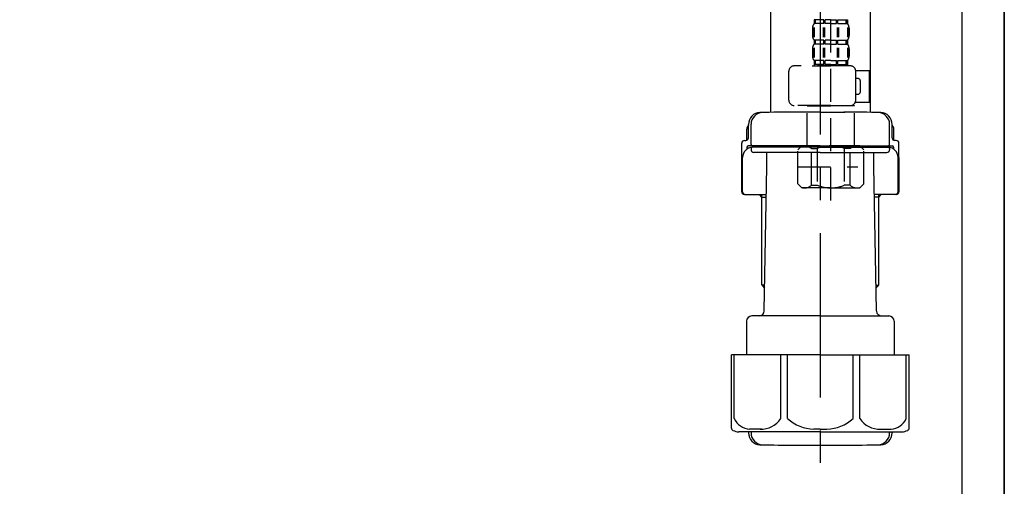
# Model space of a CAD drawing. Extents: x 28111 to 54233, y -32850 to -24450.
# Drawn here: x 36845 to 37220, y -30650 to -30472 of the extents above; entities that cross this region are included whole.
import ezdxf

# ---------------------------------------------------------------- set-up
doc = ezdxf.new("R2010")
doc.units = 0
doc.header["$LTSCALE"] = 50
doc.header["$MEASUREMENT"] = 0
doc.linetypes.add('CENTER', pattern=[2, 1.25, -0.25, 0.25, -0.25])
doc.linetypes.add('DASHED', pattern=[0.75, 0.5, -0.25])
for name, color, linetype in [('111-壁仕上', 3, 'CONTINUOUS'), ('122-扉', 6, 'CONTINUOUS'), ('150-機器', 8, 'CONTINUOUS')]:
    doc.layers.add(name, color=color, linetype=linetype)

msp = doc.modelspace()

# ---------------------------------------------------------------- linework, layer by layer
at = {"layer": '111-壁仕上', "ltscale": 2}
msp.add_lwpolyline([(36395.63, -31000.71), (37219.58, -31000.71), (37219.58, -28600.71), (36395.63, -28600.71)], dxfattribs=at)
at = {"layer": '122-扉', "color": 253}
msp.add_lwpolyline([(37203.58, -30180.71), (37219.58, -30180.71), (37219.58, -30850.71), (37203.58, -30850.71)], close=True, dxfattribs=at)
at = {"layer": '150-機器', "color": 13, "linetype": 'DASHED', "ltscale": 0.5}
for p, q in [((37153.57, -30540.92), (37153.57, -30446.61)), ((37147.18, -30472.24), (37147.18, -30473.74)), ((37147.58, -30472.24), (37147.18, -30472.24)), ((37147.58, -30473.74), (37147.58, -30472.24)), ((37147.77, -30473.74), (37147.77, -30472.24)), ((37150.9, -30472.24), (37147.77, -30472.24)), ((37150.9, -30473.74), (37150.9, -30472.24)), ((37151.36, -30473.74), (37151.36, -30472.24)), ((37153.57, -30472.24), (37151.36, -30472.24)), ((37153.57, -30472.24), (37155.78, -30472.24)), ((37155.78, -30473.74), (37155.78, -30472.24)), ((37156.24, -30473.74), (37156.24, -30472.24)), ((37156.24, -30472.24), (37159.36, -30472.24)), ((37159.36, -30473.74), (37159.36, -30472.24)), ((37159.55, -30473.74), (37159.55, -30472.24)), ((37159.55, -30472.24), (37159.95, -30472.24)), ((37159.95, -30472.24), (37159.95, -30473.74)), ((37146.58, -30475.48), (37146.58, -30478.27)), ((37147.02, -30475.14), (37147.02, -30478.84)), ((37147.58, -30473.74), (37147.18, -30473.74)), ((37147.21, -30475.14), (37147.21, -30478.84)), ((37150.9, -30473.74), (37147.77, -30473.74)), ((37150.66, -30475.14), (37150.66, -30478.84)), ((37151.12, -30475.14), (37151.12, -30478.84)), ((37153.57, -30473.74), (37151.36, -30473.74)), ((37153.57, -30473.74), (37155.78, -30473.74)), ((37156.01, -30475.14), (37156.01, -30478.84)), ((37156.24, -30473.74), (37159.36, -30473.74)), ((37156.47, -30475.14), (37156.47, -30478.84)), ((37159.55, -30473.74), (37159.95, -30473.74)), ((37159.92, -30475.14), (37159.92, -30478.84)), ((37160.11, -30475.14), (37160.11, -30478.84)), ((37160.55, -30475.48), (37160.55, -30478.27)), ((37147.18, -30480.02), (37147.18, -30481.52)), ((37147.58, -30480.02), (37147.18, -30480.02)), ((37147.58, -30481.52), (37147.58, -30480.02)), ((37147.77, -30481.52), (37147.77, -30480.02)), ((37150.9, -30480.02), (37147.77, -30480.02)), ((37150.9, -30481.52), (37150.9, -30480.02)), ((37151.36, -30481.52), (37151.36, -30480.02)), ((37153.57, -30480.02), (37151.36, -30480.02)), ((37153.57, -30480.02), (37155.78, -30480.02)), ((37155.78, -30481.52), (37155.78, -30480.02)), ((37156.24, -30481.52), (37156.24, -30480.02)), ((37156.24, -30480.02), (37159.36, -30480.02)), ((37159.36, -30481.52), (37159.36, -30480.02)), ((37159.55, -30481.52), (37159.55, -30480.02)), ((37159.55, -30480.02), (37159.95, -30480.02)), ((37159.95, -30480.02), (37159.95, -30481.52)), ((37146.58, -30483.26), (37146.58, -30486.05)), ((37147.03, -30482.95), (37147.03, -30486.64)), ((37147.58, -30481.52), (37147.18, -30481.52)), ((37147.22, -30482.95), (37147.22, -30486.64)), ((37150.9, -30481.52), (37147.77, -30481.52)), ((37150.67, -30482.95), (37150.67, -30486.64)), ((37151.13, -30482.95), (37151.13, -30486.64)), ((37153.57, -30481.52), (37151.36, -30481.52)), ((37153.57, -30481.52), (37155.78, -30481.52)), ((37156.01, -30482.95), (37156.01, -30486.64)), ((37156.24, -30481.52), (37159.36, -30481.52)), ((37156.47, -30482.95), (37156.47, -30486.64)), ((37159.55, -30481.52), (37159.95, -30481.52)), ((37159.92, -30482.95), (37159.92, -30486.64)), ((37160.11, -30482.95), (37160.11, -30486.64)), ((37160.55, -30483.26), (37160.55, -30486.05)), ((37147.58, -30487.8), (37147.18, -30487.8)), ((37147.18, -30487.8), (37147.18, -30489.79)), ((37147.58, -30489.29), (37147.58, -30487.8)), ((37150.9, -30487.8), (37147.77, -30487.8)), ((37147.77, -30489.29), (37147.77, -30487.8)), ((37150.9, -30489.29), (37150.9, -30487.8)), ((37153.57, -30487.8), (37151.36, -30487.8)), ((37151.36, -30489.29), (37151.36, -30487.8)), ((37153.57, -30487.8), (37155.78, -30487.8)), ((37155.78, -30489.29), (37155.78, -30487.8)), ((37156.24, -30487.8), (37159.36, -30487.8)), ((37156.24, -30489.29), (37156.24, -30487.8)), ((37159.36, -30489.29), (37159.36, -30487.8)), ((37159.55, -30487.8), (37159.95, -30487.8)), ((37159.55, -30489.29), (37159.55, -30487.8)), ((37159.95, -30487.8), (37159.95, -30489.79)), ((37137.61, -30502.86), (37137.61, -30491.79)), ((37161.05, -30489.79), (37139.6, -30489.79)), ((37146.49, -30489.79), (37153.57, -30489.79)), ((37147.58, -30489.29), (37147.18, -30489.29)), ((37150.9, -30489.29), (37147.77, -30489.29)), ((37153.57, -30489.29), (37151.36, -30489.29)), ((37153.57, -30489.29), (37155.78, -30489.29)), ((37156.24, -30489.29), (37159.36, -30489.29)), ((37159.55, -30489.29), (37159.95, -30489.29)), ((37163.03, -30491.59), (37168.33, -30491.59)), ((37163.04, -30502.86), (37163.04, -30491.79)), ((37168.33, -30503.56), (37168.33, -30491.59)), ((37163.84, -30494.58), (37163.04, -30494.58)), ((37164.84, -30499.57), (37164.84, -30495.58)), ((37163.04, -30500.56), (37163.84, -30500.56)), ((37153.57, -30504.85), (37139.6, -30504.85)), ((37144.69, -30504.85), (37144.59, -30504.95)), ((37144.59, -30504.95), (37153.57, -30504.95)), ((37144.59, -30520.21), (37144.59, -30504.95)), ((37153.57, -30504.85), (37161.05, -30504.85)), ((37162.54, -30504.95), (37153.57, -30504.95)), ((37162.44, -30504.85), (37162.54, -30504.95)), ((37162.54, -30520.21), (37162.54, -30504.95)), ((37162.91, -30503.56), (37168.33, -30503.56)), ((37141, -30521.71), (37142.5, -30520.21)), ((37141, -30534.67), (37141, -30521.71)), ((37142.5, -30520.21), (37153.57, -30520.21)), ((37143.63, -30520.21), (37153.57, -30520.21)), ((37146.2, -30521.21), (37148.43, -30521.21)), ((37146.2, -30535.17), (37146.2, -30521.21)), ((37148.43, -30521.21), (37148.43, -30535.17)), ((37163.5, -30520.21), (37153.57, -30520.21)), ((37164.64, -30520.21), (37153.57, -30520.21)), ((37160.93, -30521.21), (37158.7, -30521.21)), ((37158.7, -30521.21), (37158.7, -30535.17)), ((37160.93, -30535.17), (37160.93, -30521.21)), ((37166.13, -30521.71), (37164.64, -30520.21)), ((37166.13, -30534.67), (37166.13, -30521.71)), ((37141, -30528.19), (37163.79, -30528.19)), ((37153.57, -30526.2), (37153.6, -30526.2)), ((37141, -30534.67), (37142.5, -30536.17)), ((37153.57, -30536.17), (37142.5, -30536.17)), ((37146.2, -30535.17), (37148.43, -30535.17)), ((37153.57, -30536.17), (37164.64, -30536.17)), ((37160.93, -30535.17), (37158.7, -30535.17)), ((37166.13, -30534.67), (37164.64, -30536.17))]:
    msp.add_line(p, q, dxfattribs=at)
at = {"layer": '150-機器'}
for p, q in [((37130.58, -30453.36), (37130.58, -30507.44)), ((37168.58, -30452.06), (37168.58, -30507.44)), ((37168.58, -30453.36), (37168.58, -30507.44)), ((37149.58, -30507.35), (37140.23, -30507.35)), ((37149.58, -30507.35), (37158.93, -30507.35)), ((37121.58, -30518.09), (37121.58, -30513.86)), ((37122.23, -30517.15), (37122.23, -30512.01)), ((37122.23, -30517.15), (37122.23, -30512.02)), ((37123.23, -30519.65), (37123.23, -30512)), ((37175.93, -30519.65), (37175.93, -30512)), ((37176.93, -30517.15), (37176.93, -30512.01)), ((37176.93, -30517.15), (37176.93, -30512.02)), ((37177.58, -30518.09), (37177.58, -30513.86)), ((37120.68, -30518.15), (37121.23, -30518.15)), ((37178.48, -30518.15), (37177.93, -30518.15)), ((37119.68, -30537.65), (37119.68, -30519.15)), ((37121.68, -30520.65), (37121.68, -30521.39)), ((37149.58, -30520.15), (37122.18, -30520.15)), ((37123.23, -30521.15), (37123.23, -30521.65)), ((37149.58, -30520.65), (37123.68, -30520.65)), ((37128.08, -30520.65), (37128.08, -30520.15)), ((37149.58, -30520.15), (37176.98, -30520.15)), ((37149.58, -30520.65), (37175.48, -30520.65)), ((37171.08, -30520.65), (37171.08, -30520.15)), ((37175.93, -30521.15), (37175.93, -30521.65)), ((37177.48, -30520.65), (37177.48, -30521.39)), ((37179.48, -30537.65), (37179.48, -30519.15)), ((37119.68, -30524.65), (37119.68, -30537.65)), ((37120, -30537.65), (37120, -30524.65)), ((37149.58, -30522.65), (37124.23, -30522.65)), ((37129.18, -30528.05), (37129.18, -30522.65)), ((37149.58, -30522.65), (37174.93, -30522.65)), ((37169.98, -30528.05), (37169.98, -30522.65)), ((37179.16, -30537.65), (37179.16, -30524.65)), ((37179.48, -30524.65), (37179.48, -30537.65)), ((37128.26, -30582.88), (37129.18, -30528.05)), ((37170.89, -30582.88), (37169.98, -30528.05)), ((37120.68, -30538.65), (37129, -30538.65)), ((37127.38, -30539.65), (37126.38, -30538.65)), ((37127.38, -30572.97), (37127.38, -30538.65)), ((37127.38, -30539.65), (37128.98, -30539.65)), ((37178.48, -30538.65), (37170.15, -30538.65)), ((37171.78, -30539.65), (37170.17, -30539.65)), ((37171.78, -30572.97), (37171.78, -30538.65)), ((37171.78, -30539.65), (37172.78, -30538.65)), ((37128.42, -30573.16), (37127.42, -30573.16)), ((37127.51, -30573.3), (37128.4, -30574.3)), ((37170.73, -30573.16), (37171.74, -30573.16)), ((37171.65, -30573.3), (37170.75, -30574.3)), ((37149.58, -30584.85), (37123.48, -30584.85)), ((37149.58, -30584.85), (37175.68, -30584.85)), ((37121.48, -30586.85), (37121.48, -30599.56)), ((37177.68, -30586.85), (37177.68, -30599.56)), ((37149.58, -30599.56), (37115.78, -30599.56)), ((37115.78, -30627.44), (37115.78, -30599.56)), ((37149.58, -30599.56), (37183.38, -30599.56)), ((37183.38, -30627.44), (37183.38, -30599.56)), ((37149.58, -30628.86), (37118.58, -30628.86)), ((37122.23, -30628.86), (37122.23, -30629.28)), ((37123.23, -30628.86), (37123.23, -30629.3)), ((37149.58, -30628.86), (37180.58, -30628.86)), ((37175.93, -30628.86), (37175.93, -30629.3)), ((37176.93, -30628.86), (37176.93, -30629.28)), ((37140.58, -30633.95), (37158.58, -30633.95))]:
    msp.add_line(p, q, dxfattribs=at)
at = {"layer": '150-機器', "color": 13, "linetype": 'CENTER'}
msp.add_line((37149.58, -30453.36), (37149.58, -30640.72), dxfattribs=at)
at = {"layer": '150-機器', "color": 13, "ltscale": 0.1}
for p, q in [((37116.86, -30623.86), (37116.86, -30599.56)), ((37134.5, -30623.86), (37134.5, -30599.56)), ((37137.1, -30623.86), (37137.1, -30599.56)), ((37162.05, -30623.86), (37162.05, -30599.56)), ((37164.66, -30623.86), (37164.66, -30599.56)), ((37182.3, -30623.86), (37182.3, -30599.56)), ((37127.21, -30627.86), (37122.68, -30627.86)), ((37149.58, -30627.86), (37147.08, -30627.86)), ((37149.58, -30627.86), (37152.08, -30627.86)), ((37171.95, -30627.86), (37176.48, -30627.86))]:
    msp.add_line(p, q, dxfattribs=at)
at = {"layer": '150-機器', "color": 13, "linetype": 'DASHED', "ltscale": 0.5}
for centre, radius, start, end in [((37149.43, -30475.48), 2.84, 142.1507, 180), ((37157.7, -30475.48), 2.84, 0, 37.8493), ((37149.43, -30478.27), 2.84, 180, 217.8493), ((37157.7, -30478.27), 2.84, 322.1507, 0), ((37149.43, -30483.26), 2.84, 142.1507, 180), ((37157.7, -30483.26), 2.84, 0, 37.8493), ((37149.43, -30486.05), 2.84, 180, 217.8493), ((37157.7, -30486.05), 2.84, 322.1507, 0), ((37139.6, -30491.79), 1.99, 90, 180), ((37161.05, -30491.79), 1.99, 0, 90), ((37163.84, -30495.58), 0.997, 0, 90), ((37163.84, -30499.57), 0.997, 270, 0), ((37139.6, -30502.86), 1.99, 180.001, 270), ((37161.05, -30502.86), 1.99, 270, 359.999), ((37143.6, -30524.1), 3.89, 48.036, 110.221), ((37153.53, -30534.1), 13.89, 89.864, 111.555), ((37153.6, -30534.1), 13.89, 68.445, 90.136), ((37163.53, -30524.1), 3.89, 69.779, 131.964), ((37143.6, -30532.28), 3.89, 249.779, 311.964), ((37153.57, -30522.45), 13.72, 248.018, 270), ((37153.57, -30522.45), 13.72, 270, 291.982), ((37163.53, -30532.28), 3.89, 228.036, 290.221)]:
    msp.add_arc(centre, radius, start, end, dxfattribs=at)
at = {"layer": '150-機器'}
for centre, radius, start, end in [((37126.73, -30512.02), 4.5, 91.4252, 180), ((37127.73, -30512), 4.5, 91.3223, 180), ((37140.58, -31068.7), 561.35, 90, 91.4252), ((37158.58, -31068.7), 561.35, 88.5748, 90), ((37171.43, -30512), 4.5, 0, 88.6777), ((37172.43, -30512.02), 4.5, 0, 88.5748), ((37123.58, -30513.86), 2, 132.454, 180), ((37175.58, -30513.86), 2, 0, 47.546), ((37120.68, -30519.15), 1, 90, 180), ((37121.23, -30517.15), 1, 270, 0), ((37121.23, -30517.15), 1, 270, 0), ((37177.93, -30517.15), 1, 180, 270), ((37177.93, -30517.15), 1, 180, 270), ((37178.48, -30519.15), 1, 0, 90), ((37124, -30524.65), 4, 93.5454, 180), ((37122.18, -30520.65), 0.5, 90, 180), ((37123.73, -30519.65), 0.5, 180, 270), ((37123.73, -30521.15), 0.5, 90, 180), ((37124.23, -30521.65), 1, 180, 270), ((37174.93, -30521.65), 1, 270, 0), ((37175.16, -30524.65), 4, 0, 86.4546), ((37175.43, -30519.65), 0.5, 270, 0), ((37175.43, -30521.15), 0.5, 0, 90), ((37176.98, -30520.65), 0.5, 0, 90), ((37120.68, -30537.65), 1, 180, 270), ((37120.68, -30537.65), 1, 180, 270), ((37121, -30537.65), 1, 180, 270), ((37178.16, -30537.65), 1, 270, 0), ((37178.48, -30537.65), 1, 270, 0), ((37178.48, -30537.65), 1, 270, 0), ((37127.88, -30572.97), 0.5, 180, 221.9647), ((37171.28, -30572.97), 0.5, 318.0353, 0), ((37123.48, -30586.85), 2, 90, 180), ((37126.26, -30582.85), 2, 270, 359.0418), ((37172.89, -30582.85), 2, 185.6763, 270), ((37175.68, -30586.85), 2, 0, 90), ((37116.78, -30627.44), 1, 180, 243.2563), ((37118.58, -30623.86), 5, 243.2563, 270), ((37126.73, -30629.28), 4.5, 180, 268.5748), ((37127.73, -30629.3), 4.5, 180, 268.6777), ((37171.43, -30629.3), 4.5, 271.3223, 0), ((37172.43, -30629.28), 4.5, 271.4252, 0), ((37180.58, -30623.86), 5, 270, 296.7437), ((37182.38, -30627.44), 1, 296.7437, 360), ((37140.58, -30072.6), 561.35, 268.5748, 270), ((37158.58, -30072.6), 561.35, 270, 271.4252)]:
    msp.add_arc(centre, radius, start, end, dxfattribs=at)
at = {"layer": '150-機器', "color": 13, "ltscale": 0.1}
for centre, radius, start, end in [((37123.14, -30620.95), 6.92, 204.8352, 266.1563), ((37126.94, -30618.74), 9.13, 268.3376, 325.848), ((37147.56, -30612.23), 15.64, 228.0486, 268.2381), ((37151.6, -30612.23), 15.64, 271.7619, 311.9514), ((37172.21, -30618.74), 9.13, 214.152, 271.6624), ((37176.01, -30620.95), 6.92, 273.8437, 335.1648)]:
    msp.add_arc(centre, radius, start, end, dxfattribs=at)

doc.saveas('drawing.dxf')
